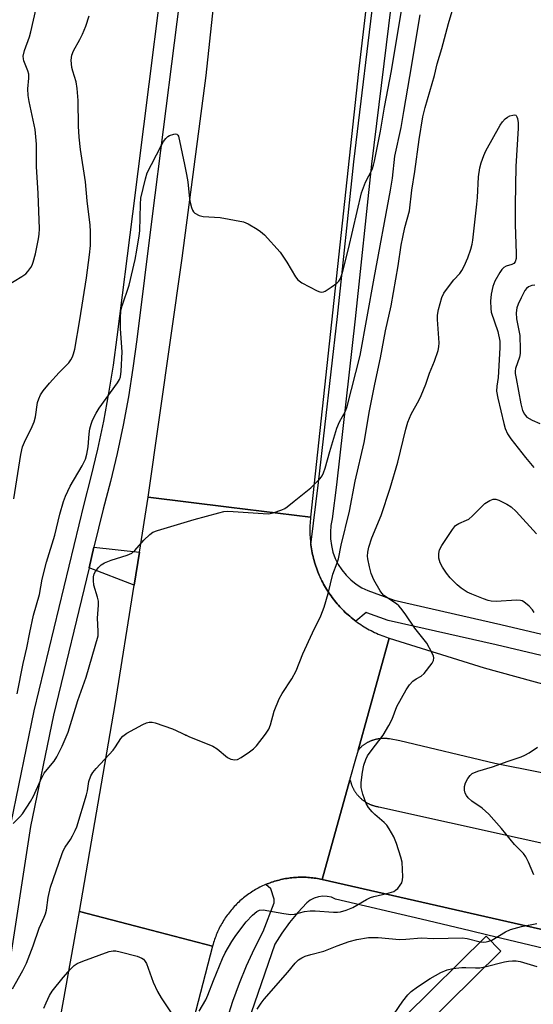
# Model space of a CAD drawing. Units: inches. Extents: x 1255766 to 1261766, y 537453 to 541453.
# Drawn here: x 1257655 to 1257801, y 540488 to 540770 of the extents above; entities that cross this region are included whole.
import ezdxf

# ---------------------------------------------------------------- set-up
doc = ezdxf.new("R2010")
doc.units = ezdxf.units.IN
doc.header["$MEASUREMENT"] = 0
for name, color, linetype in [('ELEV-Spot Elevation', 7, 'Continuous'), ('TRANS-Non Street Sidewalk', 7, 'Continuous'), ('TRANS-Road', 130, 'Continuous'), ('TRANS-Street Sidewalk', 7, 'Continuous'), ('Undefined', 1, 'Continuous')]:
    doc.layers.add(name, color=color, linetype=linetype)

msp = doc.modelspace()

# ---------------------------------------------------------------- linework, layer by layer
at = {"layer": 'ELEV-Spot Elevation'}
msp.add_point((1257702.07, 540565.03, 432.16), dxfattribs=at)
at = {"layer": 'TRANS-Non Street Sidewalk'}
msp.add_lwpolyline([(1257688.78, 540617.33), (1257687.29, 540607.95), (1257674.38, 540612.84), (1257675.8, 540618.73)], close=True, dxfattribs=at)
at = {"layer": 'TRANS-Road'}
for points in [[(1257737.72, 540627.33), (1257714.38, 540630.21), (1257691.27, 540633.06), (1257701.02, 540701.41), (1257707.85, 540753.62), (1257729.47, 540956.33), (1257730.69, 541017.01), (1257732.09, 541085.85), (1257764.14, 541091.49), (1257798.13, 541100.55), (1257792.68, 541068.9), (1257779.29, 540963.5), (1257763.2, 540855.43), (1257751.45, 540754.83)], [(1257737.72, 540627.33), (1257737.66, 540626.77), (1257737.61, 540626.21), (1257737.57, 540625.64), (1257737.54, 540625.08), (1257737.53, 540624.51), (1257737.51, 540623.95), (1257737.51, 540623.38), (1257737.53, 540622.81), (1257737.54, 540622.25), (1257737.57, 540621.68), (1257737.61, 540621.12), (1257737.66, 540620.55), (1257737.72, 540619.99), (1257737.8, 540619.43), (1257737.87, 540618.87), (1257737.96, 540618.31), (1257738.06, 540617.75), (1257738.17, 540617.2), (1257738.29, 540616.64), (1257738.42, 540616.09), (1257738.55, 540615.54), (1257738.7, 540614.99), (1257738.86, 540614.45), (1257739.02, 540613.91), (1257739.2, 540613.37), (1257739.38, 540612.84), (1257739.58, 540612.31), (1257739.78, 540611.77), (1257740, 540611.25), (1257740.22, 540610.73), (1257740.45, 540610.21), (1257740.69, 540609.7), (1257740.93, 540609.19), (1257741.19, 540608.69), (1257741.46, 540608.19), (1257741.74, 540607.69), (1257742.02, 540607.2), (1257742.31, 540606.72), (1257742.61, 540606.24), (1257742.92, 540605.76), (1257743.24, 540605.29), (1257743.56, 540604.83), (1257743.89, 540604.38), (1257744.24, 540603.92), (1257744.58, 540603.48), (1257744.94, 540603.04), (1257745.31, 540602.6), (1257745.68, 540602.18), (1257746.06, 540601.75), (1257746.44, 540601.34), (1257746.84, 540600.94), (1257747.24, 540600.54), (1257747.65, 540600.14), (1257748.06, 540599.76), (1257748.48, 540599.38), (1257748.91, 540599.01), (1257749.34, 540598.64), (1257749.78, 540598.29), (1257750.23, 540597.94), (1257750.68, 540597.6), (1257751.14, 540597.27), (1257751.6, 540596.94), (1257752.07, 540596.63), (1257752.55, 540596.32), (1257753.03, 540596.02), (1257753.51, 540595.73), (1257754, 540595.45), (1257754.5, 540595.17), (1257755, 540594.91), (1257755.5, 540594.65), (1257756.01, 540594.4), (1257756.53, 540594.16), (1257757.05, 540593.93), (1257757.57, 540593.71), (1257758.09, 540593.5), (1257758.62, 540593.3), (1257759.15, 540593.1), (1257760.18, 540592.76), (1257751.31, 540560.77), (1257750.59, 540558.19), (1257748.99, 540552.43), (1257748.95, 540552.29), (1257741.04, 540523.73), (1257740.59, 540523.84), (1257740.14, 540523.93), (1257739.68, 540524.01), (1257739.23, 540524.09), (1257738.78, 540524.15), (1257738.32, 540524.21), (1257737.87, 540524.26), (1257737.41, 540524.3), (1257736.95, 540524.34), (1257736.49, 540524.37), (1257736.03, 540524.38), (1257735.58, 540524.4), (1257735.11, 540524.4), (1257734.66, 540524.39), (1257734.2, 540524.38), (1257733.74, 540524.36), (1257733.28, 540524.33), (1257732.82, 540524.29), (1257732.36, 540524.25), (1257731.91, 540524.2), (1257731.46, 540524.13), (1257731, 540524.06), (1257730.55, 540523.99), (1257730.1, 540523.91), (1257729.65, 540523.81), (1257729.2, 540523.71), (1257728.75, 540523.6), (1257728.31, 540523.49), (1257727.87, 540523.36), (1257727.43, 540523.23), (1257726.99, 540523.09), (1257726.56, 540522.95), (1257726.12, 540522.8), (1257725.7, 540522.63), (1257725.27, 540522.46), (1257724.97, 540522.34), (1257724.84, 540522.29), (1257724.42, 540522.1), (1257724.01, 540521.91), (1257723.59, 540521.71), (1257723.18, 540521.51), (1257722.78, 540521.29), (1257722.37, 540521.07), (1257721.97, 540520.85), (1257721.58, 540520.61), (1257721.19, 540520.37), (1257720.8, 540520.12), (1257720.42, 540519.87), (1257720.04, 540519.61), (1257719.67, 540519.34), (1257719.3, 540519.07), (1257718.94, 540518.79), (1257718.58, 540518.5), (1257718.22, 540518.21), (1257717.87, 540517.91), (1257717.53, 540517.6), (1257717.19, 540517.29), (1257716.86, 540516.98), (1257716.53, 540516.65), (1257716.21, 540516.33), (1257715.9, 540515.99), (1257715.59, 540515.65), (1257715.28, 540515.31), (1257714.99, 540514.96), (1257714.69, 540514.6), (1257714.41, 540514.24), (1257714.13, 540513.88), (1257713.86, 540513.51), (1257713.59, 540513.14), (1257713.33, 540512.75), (1257713.08, 540512.37), (1257712.83, 540511.98), (1257712.6, 540511.59), (1257712.36, 540511.2), (1257712.14, 540510.8), (1257711.92, 540510.4), (1257711.71, 540509.99), (1257711.5, 540509.57), (1257711.31, 540509.16), (1257711.12, 540508.74), (1257710.94, 540508.32), (1257710.77, 540507.89), (1257710.59, 540507.47), (1257710.43, 540507.04), (1257710.28, 540506.6), (1257710.14, 540506.17), (1257710, 540505.73), (1257709.87, 540505.29), (1257709.72, 540504.72), (1257689.91, 540509.87), (1257671.65, 540514.62), (1257681.88, 540573.77), (1257687.29, 540607.95), (1257688.78, 540617.33), (1257691.27, 540633.06), (1257714.38, 540630.21)]]:
    msp.add_lwpolyline(points, close=True, dxfattribs=at)
for points in [[(1257841.25, 540546.84), (1257790.39, 540556.93), (1257763.26, 540563.41), (1257760.29, 540563.93), (1257760.12, 540563.95), (1257759.95, 540563.98), (1257759.78, 540564), (1257759.61, 540564.02), (1257759.44, 540564.03), (1257759.27, 540564.05), (1257759.1, 540564.06), (1257758.93, 540564.06), (1257758.76, 540564.06), (1257758.59, 540564.07), (1257758.41, 540564.06), (1257758.24, 540564.06), (1257758.07, 540564.05), (1257757.9, 540564.04), (1257757.73, 540564.02), (1257757.56, 540564.01), (1257757.39, 540563.98), (1257757.22, 540563.96), (1257757.05, 540563.94), (1257756.88, 540563.91), (1257756.71, 540563.87), (1257756.54, 540563.84), (1257756.38, 540563.8), (1257756.21, 540563.76), (1257756.04, 540563.72), (1257755.88, 540563.67), (1257755.72, 540563.62), (1257755.55, 540563.57), (1257755.39, 540563.51), (1257755.23, 540563.45), (1257755.07, 540563.39), (1257754.91, 540563.33), (1257754.75, 540563.26), (1257754.59, 540563.19), (1257754.44, 540563.12), (1257754.29, 540563.05), (1257754.13, 540562.97), (1257753.98, 540562.88), (1257753.83, 540562.81), (1257753.68, 540562.72), (1257753.53, 540562.63), (1257753.39, 540562.54), (1257753.25, 540562.45), (1257753.1, 540562.35), (1257752.97, 540562.26), (1257752.83, 540562.16), (1257752.69, 540562.05), (1257752.55, 540561.95), (1257752.42, 540561.84), (1257752.29, 540561.73), (1257752.16, 540561.62), (1257752.03, 540561.5), (1257751.91, 540561.39), (1257751.78, 540561.27), (1257751.66, 540561.15), (1257751.54, 540561.02), (1257751.31, 540560.77), (1257760.18, 540592.76), (1257787.33, 540584.29), (1257815.48, 540576.51)], [(1257904.86, 540486.44), (1257741.04, 540523.73), (1257748.95, 540552.29), (1257749.06, 540552.09), (1257749.1, 540551.93), (1257749.15, 540551.76), (1257749.19, 540551.59), (1257749.24, 540551.43), (1257749.29, 540551.27), (1257749.34, 540551.1), (1257749.4, 540550.94), (1257749.46, 540550.78), (1257749.52, 540550.62), (1257749.58, 540550.46), (1257749.65, 540550.3), (1257749.72, 540550.15), (1257749.79, 540549.99), (1257749.87, 540549.84), (1257749.95, 540549.69), (1257750.03, 540549.54), (1257750.11, 540549.39), (1257750.2, 540549.24), (1257750.28, 540549.09), (1257750.37, 540548.95), (1257750.47, 540548.8), (1257750.57, 540548.66), (1257750.66, 540548.52), (1257750.77, 540548.39), (1257750.87, 540548.25), (1257750.98, 540548.11), (1257751.08, 540547.98), (1257751.2, 540547.85), (1257751.31, 540547.72), (1257751.42, 540547.59), (1257751.54, 540547.47), (1257751.66, 540547.34), (1257751.78, 540547.23), (1257751.91, 540547.1), (1257752.03, 540546.99), (1257752.16, 540546.87), (1257752.29, 540546.76), (1257752.42, 540546.65), (1257752.55, 540546.55), (1257752.69, 540546.44), (1257752.83, 540546.34), (1257752.97, 540546.23), (1257753.1, 540546.14), (1257753.25, 540546.04), (1257753.39, 540545.95), (1257753.54, 540545.86), (1257753.68, 540545.77), (1257753.83, 540545.69), (1257753.98, 540545.6), (1257754.13, 540545.52), (1257754.29, 540545.44), (1257754.44, 540545.37), (1257754.6, 540545.3), (1257754.75, 540545.23), (1257754.91, 540545.16), (1257755.07, 540545.1), (1257755.23, 540545.04), (1257755.39, 540544.98), (1257755.55, 540544.93), (1257755.72, 540544.87), (1257755.88, 540544.82), (1257756.04, 540544.78), (1257756.21, 540544.73), (1257756.38, 540544.69), (1257756.54, 540544.66), (1257756.71, 540544.62), (1257756.88, 540544.59), (1257757.05, 540544.56), (1257757.22, 540544.53), (1257817.84, 540531.11)], [(1257661.02, 540455.1), (1257669.9, 540504.98), (1257670.78, 540509.8), (1257671.65, 540514.62), (1257689.91, 540509.87), (1257709.72, 540504.72), (1257665.85, 540335.37)]]:
    msp.add_lwpolyline(points, dxfattribs=at)
at = {"layer": 'TRANS-Street Sidewalk'}
for points in [[(1257652.13, 540539.93), (1257658.73, 540571.95), (1257672.96, 540631.07), (1257675.04, 540638.93), (1257676.91, 540646.83), (1257678.59, 540654.78), (1257680.08, 540662.77), (1257681.37, 540670.79), (1257682.45, 540678.85), (1257686.86, 540714.08), (1257699.39, 540813.36), (1257708.54, 540881.12), (1257720.4, 540989.72), (1257720.76, 540993.75), (1257720.91, 540997.79), (1257720.84, 541001.83), (1257720.56, 541005.87), (1257720.06, 541009.88), (1257716.25, 541028.85), (1257715.05, 541036.07)], [(1257721.95, 541032.82), (1257722.96, 541025.51), (1257725.63, 541010.78), (1257726.17, 541006.41), (1257726.48, 541002.08), (1257726.55, 540997.73), (1257726.39, 540993.39), (1257726.01, 540989.16), (1257720.58, 540939.38), (1257714.14, 540880.44), (1257704.98, 540812.63), (1257692.45, 540713.38), (1257688.05, 540678.12), (1257686.95, 540669.97), (1257685.64, 540661.81), (1257684.13, 540653.69), (1257682.42, 540645.6), (1257680.51, 540637.56), (1257678.43, 540629.69), (1257675.8, 540618.73), (1257674.38, 540612.84), (1257664.24, 540570.72), (1257657.68, 540538.93), (1257644.81, 540455.81)], [(1257818.14, 540584.32), (1257790.74, 540590.82), (1257759.89, 540597.83), (1257753.82, 540600.03), (1257753.65, 540600.09), (1257750.68, 540597.6), (1257750.23, 540597.94), (1257749.78, 540598.29), (1257749.34, 540598.64), (1257748.91, 540599.01), (1257748.48, 540599.38), (1257748.06, 540599.76), (1257747.65, 540600.14), (1257747.24, 540600.54), (1257746.84, 540600.94), (1257746.44, 540601.34), (1257746.06, 540601.75), (1257745.68, 540602.18), (1257745.31, 540602.6), (1257744.94, 540603.04), (1257744.58, 540603.48), (1257744.24, 540603.92), (1257743.89, 540604.38), (1257743.56, 540604.83), (1257743.24, 540605.29), (1257742.92, 540605.76), (1257742.61, 540606.24), (1257742.31, 540606.72), (1257742.02, 540607.2), (1257741.74, 540607.69), (1257741.46, 540608.19), (1257741.19, 540608.69), (1257740.93, 540609.19), (1257740.69, 540609.7), (1257740.45, 540610.21), (1257740.22, 540610.73), (1257740, 540611.25), (1257739.78, 540611.77), (1257739.58, 540612.31), (1257739.38, 540612.84), (1257739.2, 540613.37), (1257739.02, 540613.91), (1257738.86, 540614.45), (1257738.7, 540614.99), (1257738.55, 540615.54), (1257738.42, 540616.09), (1257738.29, 540616.64), (1257738.17, 540617.2), (1257738.06, 540617.75), (1257737.96, 540618.31), (1257737.87, 540618.87), (1257737.8, 540619.43), (1257740.01, 540637.27), (1257745.38, 540684.71), (1257750.06, 540728.95), (1257756.31, 540780.35)], [(1257761.42, 540779.58), (1257755.18, 540728.27), (1257750.5, 540684.06), (1257745.12, 540636.56), (1257743.91, 540626.85), (1257743.54, 540624.97), (1257743.37, 540623.06), (1257743.41, 540621.14), (1257743.66, 540619.24), (1257744.12, 540617.38), (1257744.78, 540615.58), (1257745.63, 540613.86), (1257746.66, 540612.25), (1257747.87, 540610.76), (1257749.23, 540609.41), (1257750.72, 540608.21), (1257752.34, 540607.19), (1257754.07, 540606.34), (1257755.87, 540605.7), (1257761.59, 540603.62), (1257792.1, 540596.68), (1257820.04, 540590.06)], [(1257713.84, 540483.83), (1257715.5, 540488.99), (1257717.37, 540494.07), (1257719.44, 540499.08), (1257721.71, 540504), (1257724.17, 540508.83), (1257727.34, 540517.05), (1257727.34, 540518.17), (1257726.4, 540521.08), (1257724.97, 540522.34), (1257725.27, 540522.46), (1257725.7, 540522.63), (1257726.12, 540522.8), (1257726.56, 540522.95), (1257726.99, 540523.09), (1257727.43, 540523.23), (1257727.87, 540523.36), (1257728.31, 540523.49), (1257728.75, 540523.6), (1257729.2, 540523.71), (1257729.65, 540523.81), (1257730.1, 540523.91), (1257730.55, 540523.99), (1257731, 540524.06), (1257731.46, 540524.13), (1257731.91, 540524.2), (1257732.36, 540524.25), (1257732.82, 540524.29), (1257733.28, 540524.33), (1257733.74, 540524.36), (1257734.2, 540524.38), (1257734.66, 540524.39), (1257735.11, 540524.4), (1257735.58, 540524.4), (1257736.03, 540524.38), (1257736.49, 540524.37), (1257736.95, 540524.34), (1257737.41, 540524.3), (1257737.87, 540524.26), (1257738.32, 540524.21), (1257738.78, 540524.15), (1257739.23, 540524.09), (1257739.68, 540524.01), (1257740.14, 540523.93), (1257740.59, 540523.84), (1257741.04, 540523.73), (1257904.86, 540486.44)], [(1257906.1, 540479.58), (1257838.39, 540495.95), (1257788.41, 540507.85), (1257783.35, 540509.06), (1257769.31, 540512.41), (1257744.88, 540518.15), (1257743.71, 540518.65), (1257742.48, 540518.93), (1257741.21, 540518.99), (1257739.96, 540518.82), (1257738.75, 540518.42), (1257737.64, 540517.82), (1257736.65, 540517.03), (1257734.09, 540514.32), (1257731.7, 540511.45), (1257729.49, 540508.44), (1257727.48, 540505.29), (1257714.97, 540468.78)], [(1257764.54, 540484.44), (1257787.92, 540507.55), (1257792.13, 540503.28), (1257769.41, 540480.82)]]:
    msp.add_lwpolyline(points, dxfattribs=at)
at = {"layer": 'Undefined'}
for points, elevation in [([(1257650.75, 540693.5), (1257655.2, 540696.13), (1257656.34, 540696.96), (1257656.9, 540697.58), (1257657.7, 540698.73), (1257658.12, 540699.46), (1257658.43, 540700.24), (1257659.04, 540702.7), (1257659.92, 540706.9), (1257660.16, 540708.31), (1257660.27, 540709.76), (1257659.86, 540719.9), (1257659.39, 540727.67), (1257659.38, 540734.02), (1257658.95, 540738.2), (1257657.29, 540746.18), (1257657.01, 540747.9), (1257656.93, 540749.79), (1257657.22, 540752.91), (1257657.2, 540753.99), (1257656.91, 540755.02), (1257655.75, 540757.88), (1257655.62, 540758.41), (1257655.59, 540759.17), (1257655.96, 540760.79), (1257657.32, 540764.72), (1257657.72, 540766.09), (1257660.5, 540778.38)], 424), ([(1257652.53, 540492.52), (1257655.47, 540497.71), (1257656.49, 540499.79), (1257658.38, 540504.77), (1257660.14, 540509.83), (1257661.58, 540512.96), (1257661.97, 540513.96), (1257662.21, 540514.96), (1257662.73, 540518.6), (1257663.35, 540521.53), (1257666.59, 540530.89), (1257667.01, 540531.95), (1257667.55, 540532.98), (1257669.11, 540535.23), (1257669.69, 540536.19), (1257670.45, 540537.74), (1257670.88, 540538.83), (1257673.66, 540548), (1257673.91, 540549.14), (1257674.33, 540551.78), (1257674.92, 540553.37), (1257675.49, 540554.36), (1257676.43, 540555.49), (1257681.27, 540560.74), (1257681.95, 540561.66), (1257683.46, 540564.06), (1257684.01, 540564.72), (1257685.17, 540565.55), (1257689.78, 540568.1), (1257690.83, 540568.57), (1257691.62, 540568.74), (1257692.41, 540568.73), (1257693.25, 540568.56), (1257698.2, 540566.83), (1257699.27, 540566.39), (1257702.9, 540564.67), (1257709.77, 540561.87), (1257711, 540561.15), (1257713.95, 540558.65), (1257714.97, 540558.16), (1257716.07, 540557.98), (1257716.87, 540558.1), (1257717.87, 540558.61), (1257720.27, 540560.27), (1257721.42, 540561.15), (1257722.23, 540561.99), (1257724.79, 540565.27), (1257725.75, 540566.75), (1257726.23, 540567.96), (1257727.32, 540571.89), (1257728.74, 540575.41), (1257729.57, 540576.94), (1257732.33, 540581.09), (1257733.57, 540583.42), (1257735.51, 540588.23), (1257738.27, 540594.31), (1257740.61, 540599.18), (1257741.6, 540601.58), (1257742.74, 540605.51), (1257744.06, 540611.1), (1257745.3, 540614.27), (1257745.66, 540615.44), (1257746.46, 540619.34), (1257748.87, 540629.07), (1257750.5, 540637.62), (1257753.03, 540648.75), (1257754.57, 540657.76), (1257756.1, 540665.4), (1257757.72, 540672.91), (1257759.15, 540680.66), (1257760.74, 540687.75), (1257762.79, 540699.25), (1257763.64, 540705.1), (1257764.06, 540707.43), (1257764.7, 540710.19), (1257765.98, 540714.91), (1257766.68, 540720.86), (1257767.53, 540726.17), (1257768.79, 540735.39), (1257769.82, 540741.8), (1257770.46, 540744.5), (1257773.13, 540753.69), (1257773.9, 540757), (1257775.23, 540761.37), (1257777.17, 540768.5), (1257779.53, 540776.59)], 432), ([(1257653.83, 540576.88), (1257655.54, 540585.47), (1257656.62, 540590.02), (1257657.45, 540594.37), (1257658.52, 540599.34), (1257660.19, 540605.28), (1257661.02, 540609.61), (1257662.27, 540614.53), (1257664.57, 540622.21), (1257665.99, 540628.17), (1257667.07, 540631.79), (1257667.68, 540633.39), (1257669.01, 540636.19), (1257672.43, 540641.99), (1257673.33, 540643.95), (1257673.72, 540645.4), (1257674.11, 540647.45), (1257674.42, 540651.15), (1257674.63, 540652.58), (1257674.96, 540653.99), (1257675.38, 540655.05), (1257676.43, 540657.08), (1257677.3, 540658.57), (1257682.5, 540665.73), (1257683.1, 540666.73), (1257683.37, 540667.45), (1257683.61, 540669.09), (1257683.86, 540674.61), (1257683.41, 540681.17), (1257683.42, 540684.46), (1257683.5, 540686.25), (1257683.86, 540687.77), (1257685.87, 540693.65), (1257687.53, 540701.06), (1257688.04, 540703.67), (1257688.75, 540707.79), (1257688.93, 540709.26), (1257689.06, 540716.88), (1257689.23, 540718.62), (1257690.51, 540724.08), (1257691.04, 540725.77), (1257692.2, 540728.17), (1257695.12, 540733.71), (1257695.71, 540734.75), (1257696.36, 540735.65), (1257696.92, 540736.21), (1257697.35, 540736.5), (1257698.59, 540736.91), (1257699.06, 540736.94), (1257699.47, 540736.84), (1257699.73, 540736.61), (1257699.92, 540736.28), (1257701.71, 540728.23), (1257702.27, 540725.31), (1257702.59, 540723.28), (1257703.11, 540718.43), (1257703.31, 540717.3), (1257703.68, 540715.92), (1257703.98, 540715.15), (1257704.26, 540714.7), (1257704.65, 540714.33), (1257705.88, 540713.64), (1257706.97, 540713.31), (1257711.83, 540713.02), (1257718.54, 540711.8), (1257719.9, 540711.26), (1257722.47, 540709.75), (1257723.43, 540709.07), (1257724.5, 540708.09), (1257729, 540703.13), (1257730.92, 540700.26), (1257733.38, 540696.07), (1257734.06, 540695.2), (1257735.23, 540694.38), (1257739.62, 540692.04), (1257740.39, 540691.75), (1257740.9, 540691.69), (1257741.39, 540691.8), (1257741.88, 540692.02), (1257743.58, 540693.1), (1257745.24, 540694.28), (1257745.84, 540694.86), (1257746.27, 540695.63), (1257746.8, 540697.29), (1257748.59, 540704.13), (1257752.3, 540720.08), (1257753.41, 540723.13), (1257755.28, 540726.8), (1257755.7, 540728.03), (1257755.98, 540729.14), (1257757.73, 540737.75), (1257758.83, 540744.56), (1257760.89, 540754.94), (1257763.75, 540772.22)], 428), ([(1257652.74, 540539.75), (1257654.61, 540541.63), (1257655.38, 540542.52), (1257657.62, 540546.04), (1257658.48, 540547.58), (1257660.52, 540552.01), (1257661.6, 540554.13), (1257662.37, 540555.23), (1257664.38, 540557.56), (1257665.14, 540558.78), (1257666.69, 540561.9), (1257668.42, 540565.91), (1257671.23, 540574.89), (1257673.58, 540581.6), (1257676.97, 540593.44), (1257677.02, 540594.76), (1257676.8, 540598.44), (1257677.07, 540602.16), (1257677.06, 540603.3), (1257676.84, 540604.45), (1257675.74, 540607.87), (1257675.62, 540609.25), (1257675.7, 540610.33), (1257675.88, 540611.11), (1257676.25, 540611.83), (1257677.07, 540612.94), (1257677.82, 540613.73), (1257678.79, 540614.31), (1257680.71, 540615.02), (1257685.26, 540616.47), (1257686.58, 540617.08), (1257687.45, 540617.85), (1257690.02, 540620.76), (1257691.72, 540622.39), (1257692.64, 540623.07), (1257693.95, 540623.59), (1257704.46, 540626.69), (1257711.53, 540628.64), (1257712.96, 540628.96), (1257714.11, 540629.04), (1257715.56, 540628.99), (1257725.6, 540628.33), (1257726.18, 540628.37), (1257727.04, 540628.56), (1257729.55, 540629.48), (1257730.35, 540629.86), (1257731.06, 540630.33), (1257733.03, 540631.97), (1257737.84, 540635.75), (1257740.48, 540638.45), (1257741, 540639.14), (1257741.45, 540640.03), (1257741.89, 540641.38), (1257743.19, 540646.09), (1257745.23, 540652.76), (1257745.99, 540654.6), (1257747.67, 540657.68), (1257748.18, 540658.99), (1257751.88, 540673.59), (1257755.87, 540695.72), (1257760.58, 540720.87), (1257761.14, 540724.28), (1257761.82, 540730.62), (1257763.61, 540738.79), (1257764.34, 540743.33), (1257766.14, 540753.4), (1257769.05, 540770.97)], 430), ([(1257652.87, 540632.57), (1257654.93, 540645.24), (1257655.41, 540647.49), (1257655.96, 540648.83), (1257658.16, 540653.26), (1257658.73, 540654.6), (1257659.09, 540656.01), (1257659.7, 540660.12), (1257660.04, 540661.24), (1257660.51, 540662.3), (1257661.3, 540663.48), (1257663.09, 540665.67), (1257665.83, 540668.69), (1257668.57, 540671.53), (1257669.19, 540672.37), (1257669.63, 540673.17), (1257669.97, 540674.09), (1257670.31, 540675.42), (1257671.79, 540683.79), (1257673.65, 540695.75), (1257674.55, 540702.33), (1257674.77, 540705.04), (1257674.83, 540709.05), (1257674.7, 540710.9), (1257673.85, 540717.8), (1257673.34, 540723.29), (1257671.95, 540732.52), (1257671.52, 540736.01), (1257671.35, 540739.16), (1257671.28, 540746.5), (1257671, 540749.9), (1257670.69, 540751.85), (1257669.72, 540754.87), (1257669.44, 540755.98), (1257669.3, 540758), (1257669.43, 540759.42), (1257669.92, 540760.74), (1257671.78, 540763.93), (1257672.53, 540765.45), (1257673.49, 540767.8), (1257674.4, 540770.73)], 426), ([(1257705.9, 540486.12), (1257707.79, 540489.3), (1257708.39, 540490.65), (1257709.93, 540494.85), (1257712.54, 540501.13), (1257713.32, 540502.73), (1257715.21, 540506.04), (1257716.33, 540507.74), (1257719.33, 540511.62), (1257721.09, 540513.55), (1257722.31, 540514.62), (1257723.16, 540515), (1257724.2, 540515.08), (1257730.11, 540513.98), (1257732.1, 540513.75), (1257733.09, 540513.86), (1257736.03, 540514.6), (1257737.6, 540514.79), (1257739, 540514.75), (1257744.3, 540514.37), (1257745.41, 540514.38), (1257746.26, 540514.49), (1257747.93, 540514.98), (1257749.82, 540515.75), (1257753.66, 540518.04), (1257754.83, 540518.62), (1257755.83, 540518.92), (1257759.52, 540519.7), (1257761.48, 540520.34), (1257761.99, 540520.65), (1257762.63, 540521.22), (1257763.36, 540522.11), (1257763.79, 540522.83), (1257764.01, 540523.64), (1257764.06, 540524.51), (1257763.88, 540528.7), (1257763.57, 540530.12), (1257762.33, 540534.04), (1257761.48, 540535.92), (1257760.14, 540538.25), (1257759.48, 540539.24), (1257758.72, 540540.08), (1257756.13, 540542.29), (1257755.32, 540543.08), (1257754.29, 540544.35), (1257753.57, 540545.51), (1257752.63, 540548.19), (1257752.18, 540550.07), (1257752.19, 540551.44), (1257752.53, 540554.4), (1257752.98, 540556.41), (1257753.56, 540558.07), (1257754.04, 540559.14), (1257755, 540560.57), (1257758.44, 540565.05), (1257760.12, 540567.76), (1257761.05, 540569.55), (1257762.36, 540573.25), (1257765.01, 540578.02), (1257765.99, 540579.41), (1257766.91, 540580.43), (1257767.9, 540581.16), (1257769.35, 540581.91), (1257770.18, 540582.64), (1257772.45, 540585.65), (1257772.84, 540586.36), (1257772.96, 540587.11), (1257772.84, 540587.63), (1257772.39, 540588.7), (1257770.95, 540591.32), (1257767.51, 540595.64), (1257764.73, 540599.7), (1257763.5, 540601.36), (1257762.93, 540602.03), (1257762.28, 540602.59), (1257758.67, 540604.99), (1257758.06, 540605.58), (1257757.57, 540606.26), (1257755.79, 540609.45), (1257755.02, 540611.29), (1257754.53, 540613.2), (1257754.07, 540615.41), (1257753.99, 540616.25), (1257754.06, 540617.38), (1257754.37, 540618.76), (1257755.2, 540621.46), (1257757.93, 540627.82), (1257760.52, 540635.68), (1257762.7, 540643.13), (1257764.94, 540652.52), (1257765.51, 540654.49), (1257766.48, 540656.84), (1257768.76, 540660.86), (1257769.37, 540662.16), (1257770.64, 540665.36), (1257771.74, 540668.51), (1257773.17, 540671.97), (1257774.16, 540674.99), (1257774.43, 540676.1), (1257774.51, 540677.23), (1257774.01, 540683.9), (1257774, 540685.08), (1257774.3, 540686.78), (1257775.21, 540690.15), (1257775.86, 540691.44), (1257777.42, 540693.6), (1257778.7, 540695.24), (1257780.39, 540697.06), (1257781, 540697.88), (1257781.65, 540699.16), (1257782.69, 540701.54), (1257783.53, 540704.02), (1257783.89, 540705.43), (1257784.07, 540706.58), (1257785.27, 540716.88), (1257785.42, 540718.75), (1257785.71, 540724.69), (1257786.13, 540727.24), (1257786.5, 540728.63), (1257787.29, 540730.78), (1257787.86, 540732.11), (1257791.9, 540739.42), (1257792.56, 540740.38), (1257793.31, 540741.25), (1257793.97, 540741.77), (1257794.73, 540742.12), (1257795.5, 540742.34), (1257795.97, 540742.4), (1257796.37, 540742.31), (1257796.51, 540742.19), (1257796.73, 540741.83), (1257796.89, 540741.37), (1257797.08, 540740.1), (1257797.05, 540738.58), (1257796.41, 540727.65), (1257796.18, 540716.68), (1257796.19, 540711.08), (1257796.5, 540702.79), (1257796.46, 540701.36), (1257796.21, 540700.41), (1257795.81, 540699.91), (1257795.26, 540699.59), (1257793.61, 540699.09), (1257792.95, 540698.78), (1257792.39, 540698.22), (1257791.78, 540697.29), (1257790.4, 540694.8), (1257789.81, 540693.31), (1257789.33, 540691.12), (1257789.2, 540689.08), (1257789.23, 540687.01), (1257789.37, 540685.98), (1257791.25, 540680.4), (1257791.79, 540677.67), (1257791.82, 540675.76), (1257791.32, 540667.3), (1257790.92, 540664.82), (1257790.87, 540663.42), (1257791.25, 540661.38), (1257792.97, 540654.12), (1257793.38, 540652.7), (1257794.05, 540651.22), (1257794.97, 540649.78), (1257799.15, 540644.38), (1257801.56, 540641.54)], 434), ([(1257801.82, 540693.67), (1257801.02, 540693.58), (1257800.03, 540693.19), (1257799.46, 540692.74), (1257798.99, 540692.14), (1257797.88, 540690.1), (1257797.02, 540688.26), (1257796.7, 540687.17), (1257796.48, 540685.78), (1257796.58, 540684.11), (1257797.53, 540679.3), (1257797.66, 540675.3), (1257797.59, 540674.18), (1257797.4, 540673.14), (1257796.35, 540669.88), (1257796.24, 540669.1), (1257796.25, 540668.43), (1257796.46, 540666.98), (1257797.86, 540659.76), (1257798.34, 540657.9), (1257798.84, 540656.85), (1257799.17, 540656.39), (1257799.56, 540655.99), (1257801.06, 540655.1), (1257803.23, 540654.16)], 432), ([(1257801.67, 540600.14), (1257801.17, 540600.84), (1257800.19, 540601.86), (1257798.7, 540603.13), (1257798.22, 540603.39), (1257797.7, 540603.55), (1257796.56, 540603.61), (1257790.8, 540603.23), (1257789.39, 540603.29), (1257788.53, 540603.5), (1257787.13, 540604), (1257783.78, 540605.31), (1257782.45, 540605.94), (1257780.77, 540607.06), (1257779.64, 540607.96), (1257777.65, 540609.99), (1257776.53, 540611.3), (1257775.39, 540613.02), (1257774.72, 540614.32), (1257774.41, 540615.64), (1257774.34, 540616.98), (1257774.6, 540618.01), (1257775.2, 540619.23), (1257778.3, 540623.87), (1257779.17, 540624.98), (1257780.06, 540625.58), (1257782.28, 540626.49), (1257782.93, 540626.83), (1257784.02, 540627.76), (1257787.58, 540631.24), (1257788.98, 540632.16), (1257789.96, 540632.55), (1257790.72, 540632.52), (1257791.5, 540632.25), (1257793.85, 540631.1), (1257795.08, 540630.35), (1257796.52, 540628.96), (1257802.28, 540622.58)], 436), ([(1257801.51, 540525.09), (1257800.04, 540528.68), (1257799.27, 540530.27), (1257798.55, 540531.19), (1257796.04, 540533.71), (1257792.33, 540538.32), (1257788.65, 540542.46), (1257786.76, 540544.13), (1257783.83, 540546.14), (1257782.79, 540547.11), (1257782.28, 540547.76), (1257781.91, 540548.48), (1257781.74, 540549.26), (1257781.72, 540550.33), (1257782.02, 540551.37), (1257782.67, 540552.61), (1257783.3, 540553.51), (1257783.91, 540554.05), (1257785.52, 540554.72), (1257789.76, 540555.94), (1257794.19, 540557.61), (1257797.9, 540558.83), (1257799, 540559.26), (1257800.23, 540559.99), (1257802.62, 540561.61)], 436), ([(1257722.47, 540486.7), (1257723.55, 540488.41), (1257724.43, 540489.56), (1257731.26, 540497.22), (1257733.31, 540499.86), (1257734.3, 540500.77), (1257735.19, 540501.36), (1257736.2, 540501.8), (1257737.8, 540502.3), (1257741.53, 540503.23), (1257745.36, 540504.81), (1257748.71, 540505.98), (1257750.95, 540506.58), (1257754.3, 540507.14), (1257757.09, 540507.15), (1257763.16, 540506.63), (1257764.91, 540506.7), (1257769.41, 540507.06), (1257772.78, 540506.83), (1257777.08, 540507.01), (1257781.1, 540507.06), (1257782.53, 540506.88), (1257786.22, 540505.93), (1257787.05, 540505.87), (1257787.88, 540505.94), (1257788.72, 540506.13), (1257789.53, 540506.44), (1257793.47, 540508.79), (1257794.92, 540509.45), (1257798.04, 540510.29), (1257802.41, 540511.16)], 436), ([(1257661.47, 540486.94), (1257662.09, 540488.5), (1257663.08, 540490.57), (1257663.89, 540491.79), (1257667, 540495.71), (1257669.11, 540498.1), (1257670.11, 540499.13), (1257671.03, 540499.77), (1257672.61, 540500.44), (1257680.13, 540503.13), (1257681.24, 540503.38), (1257682.09, 540503.32), (1257683.24, 540503.07), (1257688.13, 540501.78), (1257689.49, 540501.28), (1257689.92, 540500.98), (1257690.26, 540500.62), (1257690.82, 540499.73), (1257692.69, 540494.37), (1257693.98, 540491.72), (1257695.02, 540489.95), (1257698.2, 540485.04)], 434), ([(1257760.16, 540483.25), (1257764.1, 540488.97), (1257765.51, 540490.77), (1257766.47, 540491.74), (1257768.25, 540493.07), (1257771.89, 540495.43), (1257774.97, 540497.16), (1257776.78, 540497.88), (1257778.4, 540498.26), (1257780.99, 540498.54), (1257782.13, 540498.58), (1257784.9, 540498.44), (1257786.13, 540498.5), (1257787.53, 540498.78), (1257793.15, 540500.2), (1257794.3, 540500.42), (1257795.44, 540500.52), (1257796.54, 540500.48), (1257797.63, 540500.33), (1257802.39, 540498.87)], 438)]:
    msp.add_lwpolyline(points, dxfattribs=dict(at, elevation=elevation))

doc.saveas('drawing.dxf')
